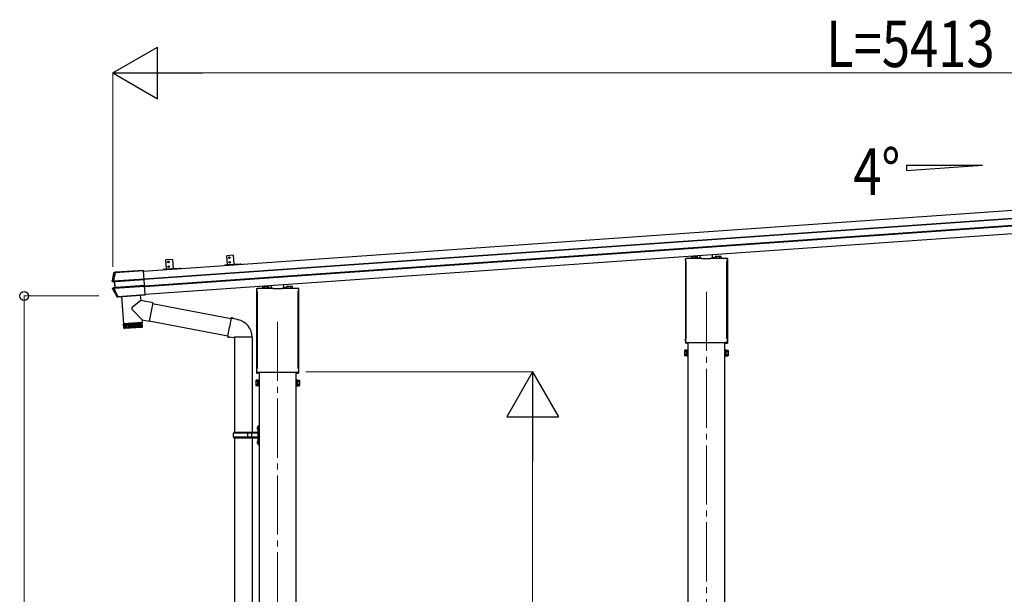
# Model space of a CAD drawing. Units: millimetres. Extents: x 0 to 29435, y 0 to 20790.
# Drawn here: x 11714 to 15044, y 6160 to 8105 of the extents above; entities that cross this region are included whole.
import ezdxf

# ---------------------------------------------------------------- set-up
doc = ezdxf.new("R2010")
doc.units = ezdxf.units.MM
doc.linetypes.add('YCENTER_1', pattern=[13, 10, -1, 1, -1])
for name, color, linetype, lineweight in [('USER1', 3, 'Continuous', 13), ('YKK_12', 2, 'Continuous', 13), ('YKK_13', 4, 'Continuous', 30), ('YKK_A1', 4, 'Continuous', 30), ('YKK_D', 6, 'Continuous', 13)]:
    doc.layers.add(name, color=color, linetype=linetype, lineweight=lineweight)
doc.styles.add('text-b', font='extslim2.shx', dxfattribs={"width": 0.8, "bigfont": 'extfont2.shx'})

msp = doc.modelspace()

# ---------------------------------------------------------------- linework, layer by layer
at = {"layer": 'YKK_12', "linetype": 'YCENTER_1', "ltscale": 20}
for p, q in [((14036.1, 7183.7), (14036.1, 4003.4)), ((12586.1, 7082.3), (12586.1, 4006.9))]:
    msp.add_line(p, q, dxfattribs=at)
at = {"layer": 'YKK_13'}
for p, q in [((12436.1, 7307.6), (12414.2, 7306.1)), ((12416.3, 7276.1), (12414.2, 7306.1)), ((12436.1, 7307.6), (12438.2, 7277.7)), ((13965.1, 7296.8), (13967.5, 7296.9)), ((13965.1, 7296.8), (13965.1, 7010.4)), ((13965.9, 7288.8), (13965.9, 7293.5)), ((13970.1, 7297.8), (14020.1, 7297.8)), ((13984.4, 7297.8), (13986.3, 7297.9)), ((13987.6, 7303.7), (13986.3, 7302.9)), ((13986.3, 7297.8), (13986.3, 7302.9)), ((13987.6, 7303.7), (14004.6, 7303.7)), ((13991.2, 7297.8), (13991.2, 7302.9)), ((14001, 7297.8), (14001, 7302.9)), ((14004.6, 7303.7), (14005.9, 7302.9)), ((14005.9, 7297.8), (14005.9, 7302.9)), ((14005.9, 7298.9), (14014.1, 7299.4)), ((14014.1, 7297.8), (14014.1, 7299.4)), ((14015.1, 7297.8), (14015.1, 7307.6)), ((14020.6, 7295.8), (14020.6, 7297.3)), ((14051.6, 7295.8), (14020.6, 7295.8)), ((14051.6, 7297.3), (14051.6, 7295.8)), ((14052.1, 7297.8), (14102.1, 7297.8)), ((14057.1, 7297.8), (14057.1, 7310.6)), ((14066.3, 7298.9), (14058.1, 7299.4)), ((14058.1, 7297.8), (14058.1, 7299.4)), ((14067.6, 7303.7), (14066.3, 7302.9)), ((14066.3, 7297.8), (14066.3, 7302.9)), ((14084.6, 7303.7), (14067.6, 7303.7)), ((14071.2, 7297.8), (14071.2, 7302.9)), ((14081, 7297.8), (14081, 7302.9)), ((14084.6, 7303.7), (14085.9, 7302.9)), ((14085.9, 7297.8), (14085.9, 7302.9)), ((14087.9, 7297.8), (14085.9, 7297.9)), ((14107.1, 7296.8), (14104.7, 7296.9)), ((14106.4, 7293.5), (14106.4, 7288.8)), ((14107.1, 7296.8), (14107.1, 7010.4)), ((12230.1, 7293.2), (12208.2, 7291.7)), ((12210.3, 7261.7), (12208.2, 7291.7)), ((12230.1, 7293.2), (12232.2, 7263.3)), ((13967.7, 7285.3), (13967.7, 7285.3)), ((13967.9, 7284.9), (13967.9, 7284.9)), ((13967.9, 7028.2), (13967.9, 7284.9)), ((14104.4, 7284.9), (14104.4, 7284.9)), ((14104.4, 7284.9), (14104.4, 7028.2)), ((14104.6, 7285.3), (14104.6, 7285.3)), ((12031.1, 7220.9), (12134.6, 7228.1)), ((12031.1, 7220.9), (12134.6, 7228.1)), ((12032.3, 7248.4), (12031.9, 7248.5)), ((12032.3, 7248.4), (12031.9, 7248.5)), ((12032.6, 7248.3), (12032.3, 7248.4)), ((12032.6, 7248.3), (12032.3, 7248.4)), ((12033, 7248.2), (12032.6, 7248.3)), ((12033, 7248.2), (12032.6, 7248.3)), ((12033.4, 7248.1), (12033, 7248.2)), ((12033.4, 7248.1), (12033, 7248.2)), ((12033.5, 7248.1), (12033.4, 7248.1)), ((12033.5, 7248.1), (12033.4, 7248.1)), ((12037.8, 7250.1), (12033.5, 7249.8)), ((12037.8, 7250.1), (12033.5, 7249.8)), ((12033.5, 7249.8), (12033.9, 7249.7)), ((12033.5, 7249.8), (12033.9, 7249.7)), ((12033.9, 7249.7), (12034.3, 7249.6)), ((12033.9, 7249.7), (12034.3, 7249.6)), ((12034.3, 7249.6), (12034.6, 7249.5)), ((12034.3, 7249.6), (12034.6, 7249.5)), ((12034.6, 7249.5), (12035, 7249.4)), ((12034.6, 7249.5), (12035, 7249.4)), ((12036.2, 7249.5), (12132.6, 7256.2)), ((12036.2, 7249.5), (12132.6, 7256.2)), ((12036.2, 7249.5), (12036.3, 7248.3)), ((12036.2, 7249.5), (12036.3, 7248.3)), ((12132.7, 7255), (12036.3, 7248.3)), ((12132.7, 7255), (12036.3, 7248.3)), ((12038.6, 7249.9), (12037.8, 7250.1)), ((12038.6, 7249.9), (12037.8, 7250.1)), ((12132.6, 7256.4), (12039.6, 7249.9)), ((12132.6, 7256.4), (12039.6, 7249.9)), ((12138.3, 7175.3), (12132.6, 7256.4)), ((12138.3, 7175.3), (12132.6, 7256.4)), ((12132.6, 7256.2), (12132.7, 7255)), ((12026.2, 7220.5), (12026.3, 7220.5)), ((12026.2, 7220.5), (12026.3, 7220.5)), ((12026.3, 7220.5), (12027, 7220.5)), ((12026.3, 7220.5), (12027, 7220.5)), ((12027, 7220.5), (12028.2, 7220.6)), ((12027, 7220.5), (12028.2, 7220.6)), ((12027.3, 7219), (12033.2, 7218.3)), ((12029.3, 7219), (12027.3, 7219)), ((12027.3, 7219), (12033.2, 7218.3)), ((12029.3, 7219), (12027.3, 7219)), ((12029.1, 7194.8), (12027.8, 7194.7)), ((12029.1, 7194.8), (12027.8, 7194.7)), ((12034.6, 7198.1), (12028.7, 7196.5)), ((12034.6, 7198.1), (12028.7, 7196.5)), ((12028.7, 7196.5), (12030.8, 7196.8)), ((12028.7, 7196.5), (12030.8, 7196.8)), ((12029.8, 7194.9), (12029.1, 7194.8)), ((12029.8, 7194.9), (12029.1, 7194.8)), ((12029.7, 7219), (12035.6, 7218.2)), ((12029.7, 7219), (12035.6, 7218.2)), ((12030, 7194.9), (12029.8, 7194.9)), ((12030, 7194.9), (12029.8, 7194.9)), ((12031.2, 7219.3), (12031.1, 7220.9)), ((12031.2, 7219.3), (12031.1, 7220.9)), ((12037, 7198.5), (12031.1, 7196.8)), ((12037, 7198.5), (12031.1, 7196.8)), ((12134.7, 7226.5), (12031.2, 7219.3)), ((12134.7, 7226.5), (12031.2, 7219.3)), ((12032.7, 7196.8), (12136.3, 7204)), ((12032.7, 7196.8), (12136.3, 7204)), ((12032.8, 7195), (12032.7, 7196.8)), ((12032.8, 7195), (12032.7, 7196.8)), ((12136.4, 7202.3), (12032.8, 7195)), ((12136.4, 7202.3), (12032.8, 7195)), ((12033.2, 7218.3), (12034.8, 7218.3)), ((12033.2, 7218.3), (12034.8, 7218.3)), ((12033.7, 7217.8), (12035, 7198.6)), ((12035.2, 7217.8), (12033.7, 7217.8)), ((12033.7, 7217.8), (12035, 7198.6)), ((12035.2, 7217.8), (12033.7, 7217.8)), ((12036.2, 7198.3), (12034.6, 7198.1)), ((12036.2, 7198.3), (12034.6, 7198.1)), ((12035, 7198.6), (12036.5, 7198.8)), ((12035, 7198.6), (12036.5, 7198.8)), ((12036.5, 7198.8), (12035.2, 7217.8)), ((12036.5, 7198.8), (12035.2, 7217.8)), ((12038.2, 7218.6), (12134.8, 7225.4)), ((12038.2, 7218.6), (12134.8, 7225.4)), ((12134.8, 7224.9), (12038.2, 7218.1)), ((12134.8, 7224.9), (12038.2, 7218.1)), ((12039.5, 7198.9), (12136.2, 7205.7)), ((12039.5, 7198.9), (12136.2, 7205.7)), ((12136.2, 7205.2), (12039.6, 7198.4)), ((12136.2, 7205.2), (12039.6, 7198.4)), ((12131.4, 7201.9), (12136.4, 7202.3)), ((12131.4, 7201.9), (12136.4, 7202.3)), ((12515.1, 7195.4), (12517.5, 7195.5)), ((12515.1, 7195.4), (12515.1, 6909)), ((12520.1, 7196.4), (12570.1, 7196.4)), ((12534.4, 7196.4), (12536.3, 7196.5)), ((12537.6, 7202.3), (12536.3, 7201.5)), ((12536.3, 7196.4), (12536.3, 7201.5)), ((12537.6, 7202.3), (12554.6, 7202.3)), ((12541.2, 7196.4), (12541.2, 7201.5)), ((12551, 7196.4), (12551, 7201.5)), ((12554.6, 7202.3), (12556, 7201.5)), ((12556, 7196.4), (12556, 7201.5)), ((12556, 7197.5), (12564.1, 7198)), ((12564.1, 7196.4), (12564.1, 7198)), ((12565.1, 7196.4), (12565.1, 7206.2)), ((12570.6, 7194.4), (12570.6, 7195.9)), ((12601.6, 7194.4), (12570.6, 7194.4)), ((12601.6, 7195.9), (12601.6, 7194.4)), ((12602.1, 7196.4), (12652.1, 7196.4)), ((12607.1, 7196.4), (12607.1, 7209.2)), ((12616.3, 7197.5), (12608.1, 7198)), ((12608.1, 7196.4), (12608.1, 7198)), ((12617.6, 7202.3), (12616.3, 7201.5)), ((12616.3, 7196.4), (12616.3, 7201.5)), ((12634.6, 7202.3), (12617.6, 7202.3)), ((12621.2, 7196.4), (12621.2, 7201.5)), ((12631, 7196.4), (12631, 7201.5)), ((12634.6, 7202.3), (12636, 7201.5)), ((12636, 7196.4), (12636, 7201.5)), ((12637.9, 7196.4), (12636, 7196.5)), ((12657.1, 7195.4), (12654.7, 7195.5)), ((12657.1, 7195.4), (12657.1, 6909)), ((12042.5, 7166.8), (12042.6, 7167)), ((12042.5, 7166.8), (12042.6, 7167)), ((12042.6, 7167), (12042.8, 7167.4)), ((12042.6, 7167), (12042.8, 7167.4)), ((12042.8, 7167.4), (12043.1, 7167.8)), ((12042.8, 7167.4), (12043.1, 7167.8)), ((12043.1, 7167.8), (12043.2, 7168.1)), ((12043.1, 7167.8), (12043.2, 7168.1)), ((12044.3, 7166.3), (12044.1, 7165.9)), ((12044.3, 7166.3), (12044.1, 7165.9)), ((12045.9, 7166), (12044.1, 7165.9)), ((12045.9, 7166), (12044.1, 7165.9)), ((12044.5, 7166.6), (12044.3, 7166.3)), ((12044.5, 7166.6), (12044.3, 7166.3)), ((12044.8, 7167.2), (12044.5, 7166.6)), ((12044.8, 7167.2), (12044.5, 7166.6)), ((12045.9, 7168.3), (12138.3, 7174.8)), ((12045.9, 7168.3), (12138.3, 7174.8)), ((12138.4, 7173.8), (12045.9, 7167.4)), ((12138.4, 7173.8), (12045.9, 7167.4)), ((12045.9, 7168.3), (12045.9, 7167.4)), ((12045.9, 7168.3), (12045.9, 7167.4)), ((12045.9, 7166), (12046, 7167.2)), ((12045.9, 7166), (12046, 7167.2)), ((12047, 7167.3), (12138.4, 7173.7)), ((12047, 7167.3), (12138.4, 7173.7)), ((12057.8, 7168.2), (12064.2, 7076)), ((12121.6, 7172.6), (12122.9, 7154.4)), ((12138.3, 7175.3), (12138.3, 7175.2)), ((12138.3, 7175.3), (12138.3, 7175.2)), ((12138.3, 7175.2), (12138.4, 7173.7)), ((12138.3, 7175.2), (12138.4, 7173.7)), ((12138.3, 7174.8), (12138.4, 7173.8)), ((12138.3, 7174.8), (12138.4, 7173.8)), ((12138.4, 7173.7), (12138.4, 7173.8)), ((12138.4, 7173.7), (12138.4, 7173.8)), ((12515.9, 7187.4), (12515.9, 7192.2)), ((12517.7, 7183.9), (12517.7, 7183.9)), ((12517.9, 7183.5), (12517.9, 7183.5)), ((12517.9, 6926.8), (12517.9, 7183.5)), ((12654.4, 7183.5), (12654.4, 7183.5)), ((12654.4, 7183.5), (12654.4, 6926.8)), ((12654.6, 7183.9), (12654.6, 7183.9)), ((12656.4, 7192.2), (12656.4, 7187.4)), ((12122.9, 7154.4), (12094.6, 7131)), ((12163.7, 7146.5), (12122.9, 7154.4)), ((12163.7, 7146.5), (12151.6, 7084.5)), ((12163.3, 7144.8), (12428.2, 7093.3)), ((12127.5, 7089.1), (12094.2, 7123.6)), ((12428.6, 7095.3), (12423.1, 7063.9)), ((12428.6, 7095.3), (12429.7, 7097.3)), ((12428.6, 7095.3), (12433.7, 7094.3)), ((12429.7, 7097.3), (12433.3, 7096.6)), ((12433.3, 7096.6), (12433.7, 7094.3)), ((12433.7, 7094.3), (12448.2, 7091.5)), ((12064.2, 7076), (12128.1, 7080.5)), ((12128.2, 7079.5), (12064.3, 7075)), ((12064.3, 7075), (12065.5, 7062)), ((12066, 7060.5), (12065, 7075)), ((12065.5, 7062), (12128.8, 7066.5)), ((12066.2, 7075.1), (12067.3, 7060.2)), ((12069.1, 7060.3), (12068.1, 7075.3)), ((12068.7, 7076.3), (12068.8, 7075.3)), ((12126.1, 7063.3), (12068.7, 7059.3)), ((12070.4, 7075.4), (12071.5, 7060.5)), ((12074.3, 7060.7), (12073.3, 7075.6)), ((12077.6, 7060.9), (12076.6, 7075.8)), ((12080.3, 7076.1), (12081.3, 7061.1)), ((12084.3, 7076.4), (12085.3, 7061.4)), ((12088.5, 7076.7), (12089.6, 7061.7)), ((12092.9, 7077), (12093.9, 7062)), ((12097.4, 7077.3), (12098.4, 7062.3)), ((12101.8, 7077.6), (12102.8, 7062.6)), ((12106.1, 7077.9), (12107.2, 7062.9)), ((12110.2, 7078.2), (12111.3, 7063.2)), ((12114.1, 7078.5), (12115.1, 7063.5)), ((12117.6, 7078.7), (12118.6, 7063.8)), ((12120.7, 7078.9), (12121.7, 7064)), ((12123.3, 7079.1), (12124.4, 7064.2)), ((12123.6, 7080.1), (12123.7, 7079.1)), ((12125.4, 7079.3), (12126.4, 7064.3)), ((12126.9, 7079.4), (12128, 7064.4)), ((12127.5, 7089.1), (12128.1, 7080.5)), ((12127.5, 7089.1), (12151.6, 7084.5)), ((12128.8, 7066.4), (12128.2, 7079.5)), ((12152, 7086.2), (12417.9, 7034.5)), ((12417.5, 7032.6), (12423.1, 7063.9)), ((12448.2, 7091.5), (12449.9, 7089.8)), ((12449.9, 7089.8), (12452, 7089.4)), ((12417.5, 7032.6), (12417.9, 7030.3)), ((12417.5, 7032.6), (12422.7, 7031.7)), ((12417.9, 7030.3), (12421.5, 7029.7)), ((12421.5, 7029.7), (12422.7, 7031.7)), ((12422.7, 7031.7), (12437.3, 7029.4)), ((12437.3, 7029.4), (12439.5, 7030.4)), ((12439.5, 7030.4), (12439.5, 7030.4)), ((12439.7, 7030.2), (12440.4, 7030.1)), ((12439.8, 7030.2), (12439.8, 6707.5)), ((12498.8, 7030), (12440.5, 7030)), ((12499.6, 7030.2), (12498.9, 7030.1)), ((12499.5, 7030.2), (12499.5, 6707.5)), ((13967.7, 7027.8), (13967.7, 7027.8)), ((13967.9, 7028.2), (13967.9, 7028.2)), ((14104.4, 7028.2), (14104.4, 7028.2)), ((14104.6, 7027.8), (14104.6, 7027.8)), ((13971.1, 7009.9), (13965.6, 7009.9)), ((13965.9, 7016.3), (13965.9, 7024.3)), ((13967.6, 7012.9), (13967.6, 7012.9)), ((13967.7, 7012.8), (13967.6, 7012.9)), ((13967.6, 7012.9), (13967.6, 7012.9)), ((13967.9, 7012.8), (13967.7, 7012.8)), ((13967.7, 7012.8), (13967.7, 7012.8)), ((13968, 7012.8), (13967.9, 7012.8)), ((13967.9, 7012.8), (13967.9, 7012.8)), ((13967.9, 7012.8), (13967.9, 7012.8)), ((13968, 7012.8), (14104.2, 7012.8)), ((13969.1, 7012.8), (13969.1, 7012.4)), ((13969.1, 7012.4), (13971.1, 7012)), ((13971.1, 7012), (13971.1, 7009.9)), ((14103.1, 7012.4), (14101.1, 7012)), ((14101.1, 7012), (14101.1, 7009.9)), ((14101.1, 7009.9), (14106.6, 7009.9)), ((14103.1, 7012.8), (14103.1, 7012.4)), ((14104.4, 7012.8), (14104.2, 7012.8)), ((14104.4, 7012.8), (14104.4, 7012.8)), ((14104.4, 7012.8), (14104.4, 7012.8)), ((14104.6, 7012.8), (14104.4, 7012.8)), ((14104.4, 7012.8), (14104.4, 7012.8)), ((14104.7, 7012.9), (14104.6, 7012.8)), ((14104.7, 7012.9), (14104.7, 7012.9)), ((14106.4, 7024.3), (14106.4, 7016.3)), ((13962.1, 6985.4), (13962.9, 6986.7)), ((13962.1, 6985.4), (13962.1, 6968.4)), ((13962.1, 6968.4), (13962.9, 6967.1)), ((13969.1, 6986.7), (13962.9, 6986.7)), ((13969.1, 6981.8), (13962.9, 6981.8)), ((13969.1, 6972), (13962.9, 6972)), ((13969.1, 6967.1), (13962.9, 6967.1)), ((13969.1, 6967.1), (13969.1, 6986.7)), ((13969.1, 6967.7), (13969.1, 6986.1)), ((13969.1, 6986.1), (13971.6, 6986.1)), ((13971.6, 6967.7), (13969.1, 6967.7)), ((13971.6, 6966.4), (13971.6, 6987.4)), ((13971.6, 6987.4), (13973.6, 6987.4)), ((13973.6, 6966.4), (13971.6, 6966.4)), ((13973.6, 6987.4), (13973.6, 6966.4)), ((14100.6, 6987.4), (14098.6, 6987.4)), ((14098.6, 6987.4), (14098.6, 6966.4)), ((14098.6, 6966.4), (14100.6, 6966.4)), ((14100.6, 6966.4), (14100.6, 6987.4)), ((14103.1, 6986.1), (14100.6, 6986.1)), ((14100.6, 6967.7), (14103.1, 6967.7)), ((14103.1, 6967.1), (14103.1, 6986.7)), ((14103.1, 6986.7), (14109.4, 6986.7)), ((14103.1, 6967.7), (14103.1, 6986.1)), ((14103.1, 6981.8), (14109.4, 6981.8)), ((14103.1, 6972), (14109.4, 6972)), ((14103.1, 6967.1), (14109.4, 6967.1)), ((14110.1, 6985.4), (14109.4, 6986.7)), ((14110.1, 6968.4), (14109.4, 6967.1)), ((14110.1, 6985.4), (14110.1, 6968.4)), ((12521.1, 6908.5), (12515.6, 6908.5)), ((12515.9, 6914.9), (12515.9, 6922.9)), ((12517.6, 6911.5), (12517.6, 6911.5)), ((12517.7, 6911.4), (12517.6, 6911.5)), ((12517.6, 6911.5), (12517.6, 6911.5)), ((12517.7, 6926.4), (12517.7, 6926.4)), ((12517.9, 6911.4), (12517.7, 6911.4)), ((12517.7, 6911.4), (12517.7, 6911.4)), ((12517.9, 6926.8), (12517.9, 6926.8)), ((12518, 6911.4), (12517.9, 6911.4)), ((12517.9, 6911.4), (12517.9, 6911.4)), ((12517.9, 6911.4), (12517.9, 6911.4)), ((12518, 6911.4), (12654.2, 6911.4)), ((12519.1, 6911.4), (12519.1, 6911)), ((12519.1, 6911), (12521.1, 6910.6)), ((12521.1, 6910.6), (12521.1, 6908.5)), ((12653.1, 6911), (12651.1, 6910.6)), ((12651.1, 6910.6), (12651.1, 6908.5)), ((12651.1, 6908.5), (12656.6, 6908.5)), ((12653.1, 6911.4), (12653.1, 6911)), ((12654.4, 6911.4), (12654.2, 6911.4)), ((12654.4, 6926.8), (12654.4, 6926.8)), ((12654.4, 6911.4), (12654.4, 6911.4)), ((12654.4, 6911.4), (12654.4, 6911.4)), ((12654.6, 6911.4), (12654.4, 6911.4)), ((12654.4, 6911.4), (12654.4, 6911.4)), ((12654.6, 6926.4), (12654.6, 6926.4)), ((12654.7, 6911.5), (12654.6, 6911.4)), ((12654.7, 6911.5), (12654.7, 6911.5)), ((12656.4, 6922.9), (12656.4, 6914.9)), ((12512.1, 6884), (12512.9, 6885.3)), ((12512.1, 6884), (12512.1, 6867)), ((12512.1, 6867), (12512.9, 6865.7)), ((12519.1, 6885.3), (12512.9, 6885.3)), ((12519.1, 6880.4), (12512.9, 6880.4)), ((12519.1, 6870.6), (12512.9, 6870.6)), ((12519.1, 6865.7), (12512.9, 6865.7)), ((12519.1, 6865.7), (12519.1, 6885.3)), ((12519.1, 6866.3), (12519.1, 6884.7)), ((12519.1, 6884.7), (12521.6, 6884.7)), ((12521.6, 6866.3), (12519.1, 6866.3)), ((12521.6, 6865), (12521.6, 6886)), ((12521.6, 6886), (12523.6, 6886)), ((12523.6, 6865), (12521.6, 6865)), ((12523.6, 6886), (12523.6, 6865)), ((12650.6, 6886), (12648.6, 6886)), ((12648.6, 6886), (12648.6, 6865)), ((12648.6, 6865), (12650.6, 6865)), ((12650.6, 6865), (12650.6, 6886)), ((12653.1, 6884.7), (12650.6, 6884.7)), ((12650.6, 6866.3), (12653.1, 6866.3)), ((12653.1, 6865.7), (12653.1, 6885.3)), ((12653.1, 6885.3), (12659.4, 6885.3)), ((12653.1, 6866.3), (12653.1, 6884.7)), ((12653.1, 6880.4), (12659.4, 6880.4)), ((12653.1, 6870.6), (12659.4, 6870.6)), ((12653.1, 6865.7), (12659.4, 6865.7)), ((12660.1, 6884), (12659.4, 6885.3)), ((12660.1, 6867), (12659.4, 6865.7)), ((12660.1, 6884), (12660.1, 6867)), ((12521.6, 6731), (12519.6, 6729)), ((12519.6, 6729), (12519.6, 6668)), ((12521.6, 6731), (12521.6, 6666)), ((12521.6, 6731), (12523.6, 6731)), ((12523.6, 6666), (12523.6, 6731)), ((12436.6, 6705.5), (12437.6, 6707.5)), ((12436.6, 6691.5), (12436.6, 6705.5)), ((12485.1, 6705.5), (12436.6, 6705.5)), ((12519.1, 6707.5), (12437.6, 6707.5)), ((12485.1, 6689.5), (12485.1, 6707.5)), ((12485.9, 6707.5), (12487.9, 6705.5)), ((12519.1, 6705.5), (12487.9, 6705.5)), ((12498.3, 6705.5), (12496.3, 6707.5)), ((12498.3, 6691.5), (12498.3, 6705.5)), ((12517.3, 6724.6), (12519.4, 6723.6)), ((12517.3, 6720.4), (12519.4, 6721.3)), ((12518.6, 6726.6), (12519.2, 6726.6)), ((12518.6, 6726.6), (12518.6, 6718.3)), ((12518.6, 6718.3), (12519.2, 6718.3)), ((12519.2, 6726.6), (12519.2, 6718.3)), ((12519.2, 6726.6), (12519.6, 6726.2)), ((12519.2, 6718.3), (12519.6, 6718.7)), ((12519.4, 6723.6), (12520, 6722.5)), ((12519.4, 6721.3), (12520, 6722.5)), ((12519.6, 6726.2), (12519.6, 6718.7)), ((12436.6, 6691.5), (12437.6, 6689.5)), ((12485.1, 6691.5), (12436.6, 6691.5)), ((12437.6, 6689.5), (12519.1, 6689.5)), ((12439.8, 6689.5), (12439.8, 5751)), ((12485.9, 6689.5), (12487.9, 6691.5)), ((12519.1, 6691.5), (12487.9, 6691.5)), ((12498.3, 6691.5), (12496.3, 6689.5)), ((12499.5, 6689.5), (12499.5, 5751)), ((12517.3, 6676.6), (12519.4, 6675.6)), ((12517.3, 6672.4), (12519.4, 6673.3)), ((12518.6, 6678.6), (12519.2, 6678.6)), ((12518.6, 6678.6), (12518.6, 6670.3)), ((12518.6, 6670.3), (12519.2, 6670.3)), ((12519.2, 6678.6), (12519.2, 6670.3)), ((12519.2, 6678.6), (12519.6, 6678.2)), ((12519.2, 6670.3), (12519.6, 6670.7)), ((12519.4, 6675.6), (12520, 6674.5)), ((12519.4, 6673.3), (12520, 6674.5)), ((12519.6, 6678.2), (12519.6, 6670.7)), ((12519.6, 6668), (12521.6, 6666)), ((12523.6, 6666), (12521.6, 6666))]:
    msp.add_line(p, q, dxfattribs=at)
at = {"layer": 'YKK_13', "lineweight": 30}
for p, q in [((12210.3, 7261.7), (12232.2, 7263.3)), ((12416.3, 7276.1), (12438.2, 7277.7))]:
    msp.add_line(p, q, dxfattribs=at)
at = {"layer": 'YKK_13'}
for centre in [(12422.7, 7299.6), (12216.7, 7285.2), (12217.8, 7269.3), (12423.8, 7283.7)]:
    msp.add_circle(centre, 2.75, dxfattribs=at)
for centre, radius, start, end in [((13970.1, 7293.5), 4.25, 90, 180), ((13988.8, 7299.3), 4.34, 55.6157, 124.3842), ((13996.1, 7287.5), 16.2, 72.412, 107.5879), ((14003.5, 7299.3), 4.34, 55.6157, 124.3842), ((14068.8, 7299.3), 4.34, 55.6158, 124.3843), ((14076.1, 7287.5), 16.2, 72.4121, 107.588), ((14083.5, 7299.3), 4.34, 55.6158, 124.3843), ((14102.1, 7293.5), 4.25, 0, 90), ((13970.1, 7288.8), 4.25, 180, 234.6236), ((13967.4, 7284.9), 0.5, 0.0463, 54.5827), ((14104.9, 7284.9), 0.5, 125.4173, 179.9537), ((14102.1, 7288.8), 4.25, 305.3764, 0), ((12520.5, 7133.2), 502, 166.7224, 169.9796), ((12520.5, 7133.2), 502, 166.7224, 169.9796), ((12035.1, 7247.7), 1.7, 94.0976, 166.7562), ((12035.1, 7247.7), 1.7, 94.0976, 166.7562), ((12479.5, 7413.7), 502, 205.8682, 209.4668), ((12479.5, 7413.7), 502, 205.8682, 209.4668), ((12029.5, 7220.3), 1.3, 169.9284, 262.9071), ((12029.5, 7220.3), 1.3, 169.9284, 262.9071), ((12031.1, 7195.5), 1.3, 105.1077, 205.9248), ((12031.1, 7195.5), 1.3, 105.1077, 205.9248), ((12034.7, 7217.8), 0.5, 3.9476, 82.9253), ((12034.7, 7217.8), 0.5, 3.9476, 82.9253), ((12036, 7198.8), 0.5, 285.0747, 4.0524), ((12036, 7198.8), 0.5, 285.0747, 4.0524), ((12520.1, 7192.2), 4.25, 90, 180), ((12538.8, 7198), 4.34, 55.6157, 124.3842), ((12546.1, 7186.1), 16.2, 72.412, 107.5879), ((12553.5, 7198), 4.34, 55.6157, 124.3842), ((12618.8, 7198), 4.34, 55.6158, 124.3843), ((12626.1, 7186.1), 16.2, 72.4121, 107.588), ((12633.5, 7198), 4.34, 55.6158, 124.3843), ((12652.1, 7192.2), 4.25, 0, 90), ((12044.7, 7168.9), 1.7, 209.5196, 273.8548), ((12044.7, 7168.9), 1.7, 209.5196, 273.8548), ((12520.1, 7187.4), 4.25, 180, 234.6236), ((12517.4, 7183.5), 0.5, 0.0463, 54.5827), ((12654.9, 7183.5), 0.5, 125.4173, 179.9537), ((12652.1, 7187.4), 4.25, 305.3764, 0), ((12097.8, 7127.1), 5, 129.6555, 223.974), ((12068.4, 7062.2), 3, 185, 274.0483), ((12125.8, 7066.3), 3, 274, 3), ((12439.5, 7030.4), 60.3, 359.9694, 78), ((12439.7, 7030.4), 0.2, 180, 260), ((12440.3, 7029.8), 0.3, 57.2265, 80), ((12499, 7029.8), 0.3, 100, 122.7735), ((12499.6, 7030.4), 0.2, 280, 359.9694), ((13970.1, 7024.3), 4.25, 125.3764, 180), ((13967.4, 7028.2), 0.5, 305.4181, 359.9529), ((14104.9, 7028.2), 0.5, 180.0471, 234.5819), ((14102.1, 7024.3), 4.25, 0, 54.6236), ((13965.6, 7010.4), 0.5, 180, 270), ((13970.1, 7016.3), 4.25, 180, 233.1111), ((14102.1, 7016.3), 4.25, 306.8889, 0), ((14106.6, 7010.4), 0.5, 270, 0), ((13966.5, 6984.3), 4.34, 145.6158, 214.3842), ((13978.4, 6976.9), 16.2, 162.412, 197.588), ((13966.5, 6969.5), 4.34, 145.6158, 214.3842), ((14105.8, 6984.3), 4.34, 325.6158, 34.3842), ((14093.9, 6976.9), 16.2, 342.412, 17.588), ((14105.8, 6969.5), 4.34, 325.6158, 34.3842), ((12515.6, 6909), 0.5, 180, 270), ((12520.1, 6922.9), 4.25, 125.3764, 180), ((12520.1, 6914.9), 4.25, 180, 233.1111), ((12517.4, 6926.8), 0.5, 305.4181, 359.9529), ((12654.9, 6926.8), 0.5, 180.0471, 234.5819), ((12652.1, 6922.9), 4.25, 0, 54.6236), ((12652.1, 6914.9), 4.25, 306.8889, 0), ((12656.6, 6909), 0.5, 270, 0), ((12516.5, 6882.9), 4.34, 145.6158, 214.3842), ((12528.4, 6875.5), 16.2, 162.412, 197.588), ((12516.5, 6868.1), 4.34, 145.6158, 214.3842), ((12655.8, 6882.9), 4.34, 325.6158, 34.3842), ((12643.9, 6875.5), 16.2, 342.412, 17.588), ((12655.8, 6868.1), 4.34, 325.6158, 34.3842), ((12522.9, 6722.5), 6, 136.2176, 223.7824), ((12519.1, 6708), 0.5, 270, 0), ((12519.1, 6706), 0.5, 270, 0), ((12522.9, 6674.5), 6, 136.2176, 223.7824), ((12519.1, 6691), 0.5, 0, 90), ((12519.1, 6689), 0.5, 0, 90)]:
    msp.add_arc(centre, radius, start, end, dxfattribs=at)
for centre, major_axis, ratio, start_param, end_param in [((14020.2, 7297.4), (0.481, -0.181), 0.828259, 1.994744, 1.996569), ((14020.1, 7297.3), (0.354, 0.354), 0.999467, 5.499651, 7.06672), ((14020.2, 7297.4), (-0.181, 0.481), 0.828259, 4.286616, 4.288442), ((14052.1, 7297.3), (0.354, -0.354), 0.999467, 2.358058, 3.925127), ((14052.1, 7297.4), (0.181, 0.481), 0.828259, 1.994744, 1.996569), ((14052.1, 7297.4), (0.481, 0.181), 0.828259, 1.145024, 1.146849), ((12039.6, 7250), (0.998, 0.07), 0.017594, 3.20317, 4.713521), ((12039.6, 7250), (0.998, 0.07), 0.017594, 3.20317, 4.713521), ((12033.2, 7217.8), (-0.501, -0.01), 0.99813, 3.190489, 4.569126), ((12033.2, 7217.8), (-0.501, -0.01), 0.99813, 3.190489, 4.569126), ((12034.5, 7198.6), (-0.497, -0.059), 0.99813, 1.714059, 3.092697), ((12034.5, 7198.6), (-0.497, -0.059), 0.99813, 1.714059, 3.092697), ((12038.3, 7217.9), (3.54, -0.43), 0.008567, 2.434235, 3.082171), ((12038.3, 7217.9), (3.54, -0.43), 0.008567, 2.434235, 3.082171), ((12038.2, 7217.4), (3.04, -0.47), 0.009865, 2.416018, 3.082743), ((12038.2, 7217.4), (3.04, -0.47), 0.009865, 2.416018, 3.082743), ((12038.2, 7217.9), (3.49, 0.24), 0.19438, 1.570796, 2.394893), ((12038.2, 7217.9), (3.49, 0.24), 0.19438, 1.570796, 2.394893), ((12038.2, 7217.4), (2.99, 0.21), 0.226777, 1.570796, 2.413781), ((12038.2, 7217.4), (2.99, 0.21), 0.226777, 1.570796, 2.413781), ((12039.6, 7199.2), (3.44, 0.92), 0.008567, 3.201014, 3.84895), ((12039.6, 7199.2), (3.44, 0.92), 0.008567, 3.201014, 3.84895), ((12039.5, 7199.7), (2.95, 0.89), 0.009865, 3.200442, 3.867168), ((12039.5, 7199.7), (2.95, 0.89), 0.009865, 3.200442, 3.867168), ((12039.5, 7199.1), (3.49, 0.24), 0.19438, 3.888292, 4.712389), ((12039.5, 7199.1), (3.49, 0.24), 0.19438, 3.888292, 4.712389), ((12039.5, 7199.6), (2.99, 0.21), 0.226777, 3.869405, 4.712389), ((12039.5, 7199.6), (2.99, 0.21), 0.226777, 3.869405, 4.712389), ((12570.2, 7196), (0.481, -0.181), 0.828259, 1.994744, 1.996569), ((12570.1, 7195.9), (0.354, 0.354), 0.999467, 5.499651, 7.06672), ((12570.2, 7196), (-0.181, 0.481), 0.828259, 4.286616, 4.288442), ((12602.1, 7195.9), (0.354, -0.354), 0.999467, 2.358058, 3.925127), ((12602.1, 7196), (0.181, 0.481), 0.828259, 1.994744, 1.996569), ((12602.1, 7196), (0.481, 0.181), 0.828259, 1.145024, 1.146849), ((12047, 7167.2), (0.998, 0.07), 0.06113, 1.570341, 3.132335), ((12047, 7167.2), (0.998, 0.07), 0.06113, 1.570341, 3.132335)]:
    msp.add_ellipse(centre, major_axis=major_axis, ratio=ratio, start_param=start_param, end_param=end_param, dxfattribs=at)
for points in [[(12028.2, 7220.6), (12029.7, 7229.8), (12031.5, 7239), (12033.5, 7248.1)], [(12028.2, 7220.6), (12029.7, 7229.8), (12031.5, 7239), (12033.5, 7248.1)], [(12036.3, 7248.3), (12034.4, 7239.3), (12032.6, 7230.1), (12031.1, 7220.9)], [(12036.3, 7248.3), (12034.4, 7239.3), (12032.6, 7230.1), (12031.1, 7220.9)], [(12029.7, 7219), (12029.7, 7219), (12029.7, 7219), (12029.7, 7219)], [(12029.7, 7219), (12029.7, 7219), (12029.7, 7219), (12029.7, 7219)], [(12043.2, 7168.1), (12038.6, 7176.8), (12034.2, 7185.8), (12030, 7194.9)], [(12043.2, 7168.1), (12038.6, 7176.8), (12034.2, 7185.8), (12030, 7194.9)], [(12031, 7196.8), (12031.1, 7196.8), (12031.1, 7196.8), (12031.1, 7196.8)], [(12031, 7196.8), (12031.1, 7196.8), (12031.1, 7196.8), (12031.1, 7196.8)], [(12032.8, 7195), (12036.9, 7185.9), (12041.3, 7177), (12045.9, 7168.3)], [(12032.8, 7195), (12036.9, 7185.9), (12041.3, 7177), (12045.9, 7168.3)], [(12035.6, 7218.2), (12035.6, 7218.2), (12035.6, 7218.2), (12035.6, 7218.2)], [(12035.6, 7218.2), (12035.6, 7218.2), (12035.6, 7218.2), (12035.6, 7218.2)], [(12037, 7198.5), (12037, 7198.5), (12037, 7198.5), (12037, 7198.5)], [(12037, 7198.5), (12037, 7198.5), (12037, 7198.5), (12037, 7198.5)]]:
    msp.add_open_spline(points, degree=3, dxfattribs=at)
for points, knots in [([(12031.9, 7248.5), (12032, 7248.6), (12032.1, 7248.8), (12032.2, 7249.1), (12032.4, 7249.2), (12032.8, 7249.6), (12033.1, 7249.7), (12033.5, 7249.8)], [0, 0, 0, 0, 0.25, 0.25, 0.5, 0.5, 1, 1, 1, 1]), ([(12031.9, 7248.5), (12032, 7248.6), (12032.1, 7248.8), (12032.2, 7249.1), (12032.4, 7249.2), (12032.8, 7249.6), (12033.1, 7249.7), (12033.5, 7249.8)], [0, 0, 0, 0, 0.25, 0.25, 0.5, 0.5, 1, 1, 1, 1]), ([(12033.5, 7248.1), (12033.5, 7248.2), (12033.6, 7248.2), (12033.8, 7248.3), (12033.9, 7248.3), (12034.1, 7248.3), (12034.2, 7248.3), (12034.5, 7248.3), (12034.6, 7248.3), (12034.9, 7248.3), (12035.1, 7248.3), (12035.4, 7248.3), (12035.6, 7248.3), (12035.9, 7248.3), (12036.1, 7248.3), (12036.3, 7248.3)], [0, 0, 0, 0, 0.25, 0.25, 0.375, 0.375, 0.5, 0.5, 0.625, 0.625, 0.75, 0.75, 0.875, 0.875, 1, 1, 1, 1]), ([(12033.5, 7248.1), (12033.5, 7248.2), (12033.6, 7248.2), (12033.8, 7248.3), (12033.9, 7248.3), (12034.1, 7248.3), (12034.2, 7248.3), (12034.5, 7248.3), (12034.6, 7248.3), (12034.9, 7248.3), (12035.1, 7248.3), (12035.4, 7248.3), (12035.6, 7248.3), (12035.9, 7248.3), (12036.1, 7248.3), (12036.3, 7248.3)], [0, 0, 0, 0, 0.25, 0.25, 0.375, 0.375, 0.5, 0.5, 0.625, 0.625, 0.75, 0.75, 0.875, 0.875, 1, 1, 1, 1]), ([(12036.2, 7249.5), (12036.1, 7249.5), (12035.9, 7249.5), (12035.6, 7249.5), (12035.5, 7249.5), (12035.3, 7249.4), (12035.2, 7249.4), (12035, 7249.4), (12035, 7249.4), (12035, 7249.4)], [0, 0, 0, 0, 0.25, 0.25, 0.5, 0.5, 0.75, 0.75, 1, 1, 1, 1]), ([(12036.2, 7249.5), (12036.1, 7249.5), (12035.9, 7249.5), (12035.6, 7249.5), (12035.5, 7249.5), (12035.3, 7249.4), (12035.2, 7249.4), (12035, 7249.4), (12035, 7249.4), (12035, 7249.4)], [0, 0, 0, 0, 0.25, 0.25, 0.5, 0.5, 0.75, 0.75, 1, 1, 1, 1]), ([(12027.3, 7219), (12027.2, 7219), (12027.1, 7219), (12027, 7219.1), (12026.9, 7219.1), (12026.7, 7219.2), (12026.7, 7219.3), (12026.5, 7219.4), (12026.5, 7219.4), (12026.3, 7219.7), (12026.2, 7219.8), (12026.2, 7220.2), (12026.2, 7220.3), (12026.2, 7220.5)], [0, 0, 0, 0, 0.125, 0.125, 0.25, 0.25, 0.375, 0.375, 0.5, 0.5, 0.75, 0.75, 1, 1, 1, 1]), ([(12027.3, 7219), (12027.2, 7219), (12027.1, 7219), (12027, 7219.1), (12026.9, 7219.1), (12026.7, 7219.2), (12026.7, 7219.3), (12026.5, 7219.4), (12026.5, 7219.4), (12026.3, 7219.7), (12026.2, 7219.8), (12026.2, 7220.2), (12026.2, 7220.3), (12026.2, 7220.5)], [0, 0, 0, 0, 0.125, 0.125, 0.25, 0.25, 0.375, 0.375, 0.5, 0.5, 0.75, 0.75, 1, 1, 1, 1]), ([(12027.8, 7194.7), (12027.8, 7194.8), (12027.8, 7194.9), (12027.7, 7195), (12027.7, 7195.1), (12027.7, 7195.4), (12027.8, 7195.6), (12027.9, 7195.9), (12027.9, 7196), (12028, 7196.1), (12028.1, 7196.2), (12028.3, 7196.4), (12028.5, 7196.5), (12028.7, 7196.5)], [0, 0, 0, 0, 0.125, 0.125, 0.25, 0.25, 0.5, 0.5, 0.625, 0.625, 0.75, 0.75, 1, 1, 1, 1]), ([(12027.8, 7194.7), (12027.8, 7194.8), (12027.8, 7194.9), (12027.7, 7195), (12027.7, 7195.1), (12027.7, 7195.4), (12027.8, 7195.6), (12027.9, 7195.9), (12027.9, 7196), (12028, 7196.1), (12028.1, 7196.2), (12028.3, 7196.4), (12028.5, 7196.5), (12028.7, 7196.5)], [0, 0, 0, 0, 0.125, 0.125, 0.25, 0.25, 0.5, 0.5, 0.625, 0.625, 0.75, 0.75, 1, 1, 1, 1]), ([(12028.2, 7220.6), (12028.2, 7220.6), (12028.3, 7220.6), (12028.4, 7220.6), (12028.5, 7220.6), (12028.7, 7220.6)], [0, 0, 0, 0, 0.5, 0.5, 1, 1, 1, 1]), ([(12028.2, 7220.6), (12028.2, 7220.6), (12028.3, 7220.6), (12028.4, 7220.6), (12028.5, 7220.6), (12028.7, 7220.6)], [0, 0, 0, 0, 0.5, 0.5, 1, 1, 1, 1]), ([(12029.7, 7219), (12029.6, 7219), (12029.5, 7219), (12029.4, 7219.1), (12029.3, 7219.1), (12029.1, 7219.3), (12028.9, 7219.4), (12028.8, 7219.6), (12028.8, 7219.7), (12028.7, 7219.9), (12028.7, 7220), (12028.6, 7220.3), (12028.6, 7220.5), (12028.7, 7220.6)], [0, 0, 0, 0, 0.125, 0.125, 0.25, 0.25, 0.5, 0.5, 0.625, 0.625, 0.75, 0.75, 1, 1, 1, 1]), ([(12029.7, 7219), (12029.6, 7219), (12029.5, 7219), (12029.4, 7219.1), (12029.3, 7219.1), (12029.1, 7219.3), (12028.9, 7219.4), (12028.8, 7219.6), (12028.8, 7219.7), (12028.7, 7219.9), (12028.7, 7220), (12028.6, 7220.3), (12028.6, 7220.5), (12028.7, 7220.6)], [0, 0, 0, 0, 0.125, 0.125, 0.25, 0.25, 0.5, 0.5, 0.625, 0.625, 0.75, 0.75, 1, 1, 1, 1]), ([(12028.7, 7220.6), (12028.8, 7220.7), (12028.9, 7220.7), (12029.3, 7220.8), (12029.5, 7220.8), (12029.9, 7220.8), (12030.2, 7220.8), (12030.6, 7220.9), (12030.9, 7220.9), (12031.1, 7220.9)], [0, 0, 0, 0, 0.25, 0.25, 0.5, 0.5, 0.75, 0.75, 1, 1, 1, 1]), ([(12028.7, 7220.6), (12028.8, 7220.7), (12028.9, 7220.7), (12029.3, 7220.8), (12029.5, 7220.8), (12029.9, 7220.8), (12030.2, 7220.8), (12030.6, 7220.9), (12030.9, 7220.9), (12031.1, 7220.9)], [0, 0, 0, 0, 0.25, 0.25, 0.5, 0.5, 0.75, 0.75, 1, 1, 1, 1]), ([(12029.7, 7219), (12029.6, 7219), (12029.5, 7219), (12029.4, 7219), (12029.3, 7219), (12029.3, 7219)], [0, 0, 0, 0, 0.5, 0.5, 1, 1, 1, 1]), ([(12029.7, 7219), (12029.6, 7219), (12029.5, 7219), (12029.4, 7219), (12029.3, 7219), (12029.3, 7219)], [0, 0, 0, 0, 0.5, 0.5, 1, 1, 1, 1]), ([(12031.2, 7219.3), (12031.1, 7219.3), (12030.9, 7219.3), (12030.6, 7219.2), (12030.5, 7219.2), (12030.2, 7219.1), (12030.1, 7219.1), (12029.9, 7219.1), (12029.8, 7219), (12029.7, 7219)], [0, 0, 0, 0, 0.25, 0.25, 0.5, 0.5, 0.75, 0.75, 1, 1, 1, 1]), ([(12031.2, 7219.3), (12031.1, 7219.3), (12030.9, 7219.3), (12030.6, 7219.2), (12030.5, 7219.2), (12030.2, 7219.1), (12030.1, 7219.1), (12029.9, 7219.1), (12029.8, 7219), (12029.7, 7219)], [0, 0, 0, 0, 0.25, 0.25, 0.5, 0.5, 0.75, 0.75, 1, 1, 1, 1]), ([(12030.3, 7194.9), (12030.2, 7194.9), (12030.1, 7194.9), (12030, 7194.9), (12030, 7194.9), (12030, 7194.9)], [0, 0, 0, 0, 0.5, 0.5, 1, 1, 1, 1]), ([(12030.3, 7194.9), (12030.2, 7194.9), (12030.1, 7194.9), (12030, 7194.9), (12030, 7194.9), (12030, 7194.9)], [0, 0, 0, 0, 0.5, 0.5, 1, 1, 1, 1]), ([(12031, 7196.8), (12030.9, 7196.8), (12030.9, 7196.8), (12030.7, 7196.7), (12030.6, 7196.6), (12030.4, 7196.4), (12030.3, 7196.3), (12030.2, 7195.9), (12030.1, 7195.7), (12030.2, 7195.4), (12030.2, 7195.3), (12030.2, 7195.1), (12030.3, 7195), (12030.3, 7194.9)], [0, 0, 0, 0, 0.125, 0.125, 0.25, 0.25, 0.5, 0.5, 0.75, 0.75, 0.875, 0.875, 1, 1, 1, 1]), ([(12031, 7196.8), (12030.9, 7196.8), (12030.9, 7196.8), (12030.7, 7196.7), (12030.6, 7196.6), (12030.4, 7196.4), (12030.3, 7196.3), (12030.2, 7195.9), (12030.1, 7195.7), (12030.2, 7195.4), (12030.2, 7195.3), (12030.2, 7195.1), (12030.3, 7195), (12030.3, 7194.9)], [0, 0, 0, 0, 0.125, 0.125, 0.25, 0.25, 0.5, 0.5, 0.75, 0.75, 0.875, 0.875, 1, 1, 1, 1]), ([(12032.8, 7195), (12032.5, 7195), (12032.3, 7194.9), (12031.8, 7194.9), (12031.6, 7194.8), (12031.2, 7194.8), (12031, 7194.8), (12030.6, 7194.8), (12030.4, 7194.9), (12030.3, 7194.9)], [0, 0, 0, 0, 0.25, 0.25, 0.5, 0.5, 0.75, 0.75, 1, 1, 1, 1]), ([(12032.8, 7195), (12032.5, 7195), (12032.3, 7194.9), (12031.8, 7194.9), (12031.6, 7194.8), (12031.2, 7194.8), (12031, 7194.8), (12030.6, 7194.8), (12030.4, 7194.9), (12030.3, 7194.9)], [0, 0, 0, 0, 0.25, 0.25, 0.5, 0.5, 0.75, 0.75, 1, 1, 1, 1]), ([(12030.8, 7196.8), (12030.8, 7196.8), (12030.8, 7196.8), (12030.9, 7196.8), (12031, 7196.8), (12031, 7196.8)], [0, 0, 0, 0, 0.5, 0.5, 1, 1, 1, 1]), ([(12030.8, 7196.8), (12030.8, 7196.8), (12030.8, 7196.8), (12030.9, 7196.8), (12031, 7196.8), (12031, 7196.8)], [0, 0, 0, 0, 0.5, 0.5, 1, 1, 1, 1]), ([(12031.1, 7196.8), (12031.2, 7196.8), (12031.3, 7196.8), (12031.5, 7196.8), (12031.6, 7196.8), (12031.9, 7196.8), (12032, 7196.8), (12032.3, 7196.8), (12032.5, 7196.8), (12032.7, 7196.8)], [0, 0, 0, 0, 0.25, 0.25, 0.5, 0.5, 0.75, 0.75, 1, 1, 1, 1]), ([(12031.1, 7196.8), (12031.2, 7196.8), (12031.3, 7196.8), (12031.5, 7196.8), (12031.6, 7196.8), (12031.9, 7196.8), (12032, 7196.8), (12032.3, 7196.8), (12032.5, 7196.8), (12032.7, 7196.8)], [0, 0, 0, 0, 0.25, 0.25, 0.5, 0.5, 0.75, 0.75, 1, 1, 1, 1]), ([(12035.6, 7218.2), (12035.7, 7218.2), (12035.8, 7218.2), (12035.9, 7218), (12036, 7217.9), (12036, 7217.7)], [0, 0, 0, 0, 0.5, 0.5, 1, 1, 1, 1]), ([(12035.6, 7218.2), (12035.7, 7218.2), (12035.8, 7218.2), (12035.9, 7218), (12036, 7217.9), (12036, 7217.7)], [0, 0, 0, 0, 0.5, 0.5, 1, 1, 1, 1]), ([(12037, 7198.5), (12037.1, 7198.5), (12037.2, 7198.6), (12037.3, 7198.8), (12037.3, 7198.9), (12037.3, 7199)], [0, 0, 0, 0, 0.5, 0.5, 1, 1, 1, 1]), ([(12037, 7198.5), (12037.1, 7198.5), (12037.2, 7198.6), (12037.3, 7198.8), (12037.3, 7198.9), (12037.3, 7199)], [0, 0, 0, 0, 0.5, 0.5, 1, 1, 1, 1]), ([(12044.1, 7165.9), (12043.9, 7165.9), (12043.8, 7165.9), (12043.5, 7166), (12043.3, 7166), (12043, 7166.2), (12042.9, 7166.3), (12042.7, 7166.5), (12042.6, 7166.6), (12042.5, 7166.8)], [0, 0, 0, 0, 0.25, 0.25, 0.5, 0.5, 0.75, 0.75, 1, 1, 1, 1]), ([(12044.1, 7165.9), (12043.9, 7165.9), (12043.8, 7165.9), (12043.5, 7166), (12043.3, 7166), (12043, 7166.2), (12042.9, 7166.3), (12042.7, 7166.5), (12042.6, 7166.6), (12042.5, 7166.8)], [0, 0, 0, 0, 0.25, 0.25, 0.5, 0.5, 0.75, 0.75, 1, 1, 1, 1]), ([(12045.9, 7168.3), (12045.5, 7168.3), (12045.2, 7168.2), (12044.8, 7168.1), (12044.6, 7168.1), (12044.4, 7168), (12044.2, 7168), (12044, 7168), (12043.9, 7168), (12043.7, 7168), (12043.6, 7168), (12043.4, 7168), (12043.3, 7168), (12043.2, 7168.1)], [0, 0, 0, 0, 0.25, 0.25, 0.375, 0.375, 0.5, 0.5, 0.625, 0.625, 0.75, 0.75, 1, 1, 1, 1]), ([(12045.9, 7168.3), (12045.5, 7168.3), (12045.2, 7168.2), (12044.8, 7168.1), (12044.6, 7168.1), (12044.4, 7168), (12044.2, 7168), (12044, 7168), (12043.9, 7168), (12043.7, 7168), (12043.6, 7168), (12043.4, 7168), (12043.3, 7168), (12043.2, 7168.1)], [0, 0, 0, 0, 0.25, 0.25, 0.375, 0.375, 0.5, 0.5, 0.625, 0.625, 0.75, 0.75, 1, 1, 1, 1]), ([(12044.8, 7167.2), (12044.8, 7167.2), (12044.8, 7167.3), (12044.9, 7167.3), (12045, 7167.3), (12045.2, 7167.3), (12045.2, 7167.3), (12045.4, 7167.3), (12045.4, 7167.3), (12045.6, 7167.4), (12045.8, 7167.4), (12045.9, 7167.4)], [0, 0, 0, 0, 0.25, 0.25, 0.5, 0.5, 0.625, 0.625, 0.75, 0.75, 1, 1, 1, 1]), ([(12044.8, 7167.2), (12044.8, 7167.2), (12044.8, 7167.3), (12044.9, 7167.3), (12045, 7167.3), (12045.2, 7167.3), (12045.2, 7167.3), (12045.4, 7167.3), (12045.4, 7167.3), (12045.6, 7167.4), (12045.8, 7167.4), (12045.9, 7167.4)], [0, 0, 0, 0, 0.25, 0.25, 0.5, 0.5, 0.625, 0.625, 0.75, 0.75, 1, 1, 1, 1])]:
    msp.add_open_spline(points, degree=3, knots=knots, dxfattribs=at)
at = {"layer": 'YKK_A1'}
for p, q in [((12132.8, 7254.2), (17379.3, 7621.1)), ((12134.6, 7228.3), (17381.1, 7595.2)), ((12134.7, 7226.9), (17381.2, 7593.8)), ((14712.5, 7612.2), (14970.5, 7612.2)), ((14712.5, 7594.2), (14970.5, 7612.2)), ((14712.5, 7612.2), (14712.5, 7594.2)), ((12136.3, 7203.7), (17382.8, 7570.6)), ((12136.4, 7202.3), (17382.9, 7569.1)), ((12138.2, 7176.4), (17384.7, 7543.3)), ((13973.6, 7012.8), (13973.6, 4057.5)), ((14098.6, 4057.5), (14098.6, 7012.8)), ((12523.6, 6911.4), (12523.6, 4057.5)), ((12648.6, 4057.5), (12648.6, 6911.4))]:
    msp.add_line(p, q, dxfattribs=at)
at = {"layer": 'YKK_A1', "linetype": 'ByBlock', "lineweight": -2, "ltscale": 0.5}
for p, q in [((12202.3, 7260.7), (12226.3, 7262.3)), ((12231.3, 7262.7), (12255.2, 7264.4)), ((12408.3, 7275.1), (12432.3, 7276.7)), ((12437.3, 7277.1), (12461.2, 7278.8))]:
    msp.add_line(p, q, dxfattribs=at)
for centre, radius, start, end in [((12202.5, 7258.7), 2, 94, 172.4546), ((12226.2, 7263.3), 1, 274, 334), ((12231.2, 7263.7), 1, 214, 274), ((12255.3, 7262.4), 2, 15.5446, 94), ((12408.5, 7273.1), 2, 94, 172.4546), ((12432.2, 7277.7), 1, 274, 334), ((12437.2, 7278.1), 1, 214, 274), ((12461.3, 7276.8), 2, 15.5446, 94)]:
    msp.add_arc(centre, radius, start, end, dxfattribs=at)
at = {"layer": 'YKK_D', "lineweight": -2}
for p, q in [((12028.5, 7924.7), (12180, 8012.2)), ((12180, 7837.2), (12180, 8012.2)), ((12028.5, 7924.7), (12180, 7837.2)), ((12028.5, 7924.7), (12331.6, 7924.7)), ((13448.6, 6912.5), (13361.1, 6760.9)), ((13448.6, 6912.5), (13536.1, 6760.9)), ((13448.6, 6912.5), (13448.6, 6609.4)), ((13361.1, 6760.9), (13536.1, 6760.9))]:
    msp.add_line(p, q, dxfattribs=at)
at = {"layer": 'YKK_D'}
for p, q in [((12028.5, 7268.4), (12028.5, 7925.7)), ((12203.5, 7924.7), (17266.3, 7924.7)), ((11981.5, 7169.8), (11727.5, 7169.8)), ((11728.5, 7169.8), (11728.5, 4557.5)), ((12681.1, 6912.5), (13449.6, 6912.5)), ((13448.6, 6737.5), (13448.6, 4732.5))]:
    msp.add_line(p, q, dxfattribs=at)
at = {"layer": 'YKK_D', "linetype": 'ByBlock', "lineweight": -2}
msp.add_circle((11728.5, 7169.8), 14.9, dxfattribs=at)

# ---------------------------------------------------------------- texts
at = {"layer": 'USER1', "style": 'text-b', "width": 0.8}
msp.add_text('4°', height=157.5, dxfattribs=at).set_placement((14532.9, 7512))
at = {"layer": 'YKK_D', "style": 'text-b', "width": 0.8}
msp.add_text('L=5413', height=157.5, dxfattribs=at).set_placement((14440.9, 7944.7))

doc.saveas('drawing.dxf')
